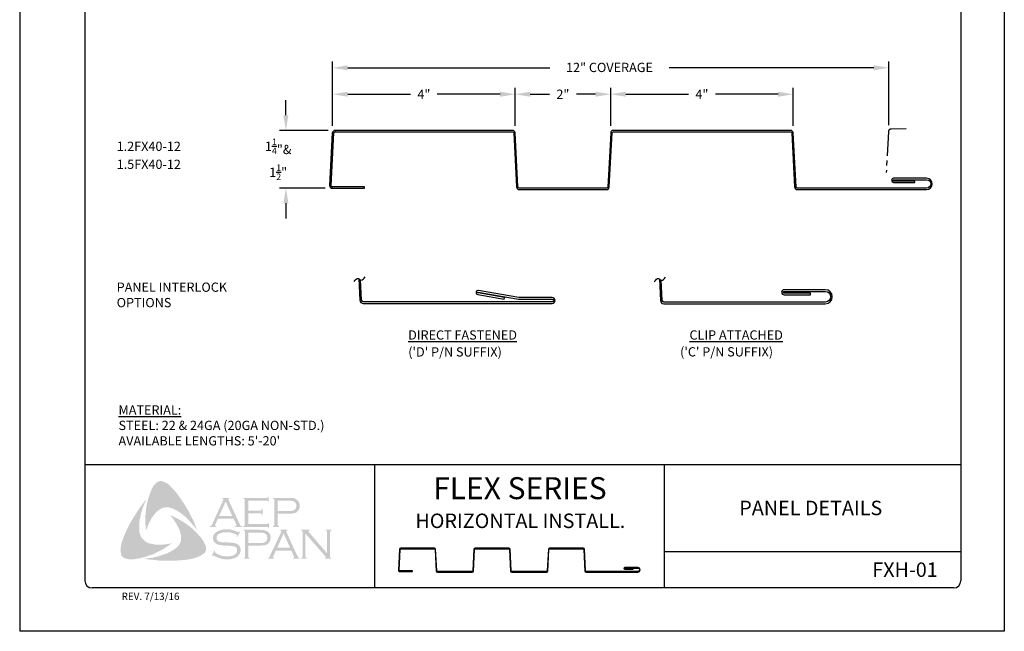
# Model space of a CAD drawing. Units: inches. Extents: x 1.7 to 27.2, y 0.8 to 33.8.
# Drawn here: x 1.7 to 27.2, y 0.8 to 16.6 of the extents above; entities that cross this region are included whole.
import ezdxf

# ---------------------------------------------------------------- set-up
doc = ezdxf.new("R2010")
doc.units = ezdxf.units.IN
doc.header["$MEASUREMENT"] = 0
doc.linetypes.add('PHANTOM2', pattern=[1.25, 0.625, -0.125, 0.125, -0.125, 0.125, -0.125])
for name, color, linetype in [('0- BORDER-TITLEBLOCK', 8, 'Continuous'), ('1- PANEL-CLIP', 2, 'Continuous'), ('5- DIMENSIONS-TEXT', 4, 'Continuous')]:
    doc.layers.add(name, color=color, linetype=linetype)
doc.styles.add('ROMAND', font='romand.shx')
doc.styles.add('ROMANS', font='romans.shx', dxfattribs={"height": 0.5})
doc.dimstyles.new('Install Guide', dxfattribs={"dimtxt": 0.24, "dimasz": 0.39, "dimexe": 0.162, "dimexo": 0.1875, "dimgap": 0.1875, "dimtad": 0, "dimtih": 1, "dimtoh": 1, "dimdec": 4, "dimzin": 3, "dimdsep": 46, "dimlunit": 4, "dimtxsty": 'Standard', "dimcen": 0.375, "dimclrd": 5, "dimclre": 5, "dimclrt": 256, "dimadec": 0, "dimazin": 0, "dimtfac": 0.75, "dimtdec": 4, "dimtofl": 0, "dimtmove": 2, "dimatfit": 3, "dimfxl": 0, "dimtolj": 1, "dimtzin": 3, "dimarcsym": 0})

# ---------------------------------------------------------------- blocks, each defined once
blk = doc.blocks.new('*D76')
at = {"layer": '5- DIMENSIONS-TEXT', "color": 5, "linetype": 'ByBlock', "lineweight": -2}
for p, q in [((9.792, 13.885), (9.792, 15.547)), ((10.182, 15.385), (15.415, 15.385)), ((23.806, 15.385), (18.51, 15.385)), ((24.196, 13.894), (24.196, 15.547))]:
    blk.add_line(p, q, dxfattribs=at)
at = {"layer": '5- DIMENSIONS-TEXT', "color": 5}
for points in [[(10.182, 15.45), (10.182, 15.32), (9.792, 15.385)], [(23.806, 15.45), (23.806, 15.32), (24.196, 15.385)]]:
    blk.add_solid(points, dxfattribs=at)
at = {"layer": 'DEFPOINTS', "color": 0}
for p in [(24.196, 15.385), (9.792, 13.697), (24.196, 13.707)]:
    blk.add_point(p, dxfattribs=at)
at = {"layer": '5- DIMENSIONS-TEXT', "insert": (16.962, 15.395), "char_height": 0.24, "attachment_point": 5}
blk.add_mtext('\\A1;12" COVERAGE', dxfattribs=at)
blk = doc.blocks.new('*D77')
at = {"layer": '5- DIMENSIONS-TEXT', "color": 5, "linetype": 'ByBlock', "lineweight": -2}
for p, q in [((9.792, 13.885), (9.792, 14.862)), ((14.519, 13.885), (14.519, 14.862)), ((10.182, 14.7), (11.808, 14.7)), ((14.129, 14.7), (12.503, 14.7))]:
    blk.add_line(p, q, dxfattribs=at)
at = {"layer": '5- DIMENSIONS-TEXT', "color": 5}
for points in [[(10.182, 14.765), (10.182, 14.635), (9.792, 14.7)], [(14.129, 14.765), (14.129, 14.635), (14.519, 14.7)]]:
    blk.add_solid(points, dxfattribs=at)
at = {"layer": 'DEFPOINTS', "color": 0}
for p in [(14.519, 14.7), (9.792, 13.697), (14.519, 13.697)]:
    blk.add_point(p, dxfattribs=at)
at = {"layer": '5- DIMENSIONS-TEXT', "insert": (12.156, 14.7), "char_height": 0.24, "attachment_point": 5}
blk.add_mtext('\\A1;4"', dxfattribs=at)
blk = doc.blocks.new('*D78')
at = {"layer": '5- DIMENSIONS-TEXT', "color": 5, "linetype": 'ByBlock', "lineweight": -2}
for p, q in [((14.519, 13.885), (14.519, 14.862)), ((16.993, 13.885), (16.993, 14.862)), ((14.909, 14.7), (15.409, 14.7)), ((16.603, 14.7), (16.104, 14.7))]:
    blk.add_line(p, q, dxfattribs=at)
at = {"layer": '5- DIMENSIONS-TEXT', "color": 5}
for points in [[(14.909, 14.765), (14.909, 14.635), (14.519, 14.7)], [(16.603, 14.765), (16.603, 14.635), (16.993, 14.7)]]:
    blk.add_solid(points, dxfattribs=at)
at = {"layer": 'DEFPOINTS', "color": 0}
for p in [(16.993, 14.7), (14.519, 13.697), (16.993, 13.697)]:
    blk.add_point(p, dxfattribs=at)
at = {"layer": '5- DIMENSIONS-TEXT', "insert": (15.756, 14.7), "char_height": 0.24, "attachment_point": 5}
blk.add_mtext('\\A1;2"', dxfattribs=at)
blk = doc.blocks.new('*D79')
at = {"layer": '5- DIMENSIONS-TEXT', "color": 5, "linetype": 'ByBlock', "lineweight": -2}
for p, q in [((16.993, 13.885), (16.993, 14.862)), ((21.719, 13.885), (21.719, 14.862)), ((17.383, 14.7), (19.009, 14.7)), ((21.329, 14.7), (19.704, 14.7))]:
    blk.add_line(p, q, dxfattribs=at)
at = {"layer": '5- DIMENSIONS-TEXT', "color": 5}
for points in [[(17.383, 14.765), (17.383, 14.635), (16.993, 14.7)], [(21.329, 14.765), (21.329, 14.635), (21.719, 14.7)]]:
    blk.add_solid(points, dxfattribs=at)
at = {"layer": 'DEFPOINTS', "color": 0}
for p in [(21.719, 14.7), (16.993, 13.697), (21.719, 13.697)]:
    blk.add_point(p, dxfattribs=at)
at = {"layer": '5- DIMENSIONS-TEXT', "insert": (19.356, 14.7), "char_height": 0.24, "attachment_point": 5}
blk.add_mtext('\\A1;4"', dxfattribs=at)
blk = doc.blocks.new('*D67')
at = {"layer": '5- DIMENSIONS-TEXT', "color": 5, "linetype": 'ByBlock', "lineweight": -2}
for p, q in [((8.582, 14.154), (8.582, 14.544)), ((9.673, 13.764), (8.42, 13.764)), ((9.602, 12.263), (8.42, 12.263)), ((8.582, 11.873), (8.582, 11.483))]:
    blk.add_line(p, q, dxfattribs=at)
at = {"layer": '5- DIMENSIONS-TEXT', "color": 5}
for points in [[(8.517, 14.154), (8.647, 14.154), (8.582, 13.764)], [(8.517, 11.873), (8.647, 11.873), (8.582, 12.263)]]:
    blk.add_solid(points, dxfattribs=at)
at = {"layer": 'DEFPOINTS', "color": 0}
for p in [(9.861, 13.764), (8.582, 12.263), (9.789, 12.263)]:
    blk.add_point(p, dxfattribs=at)
at = {"layer": '5- DIMENSIONS-TEXT', "insert": (8.382, 13.014), "char_height": 0.24, "attachment_point": 5}
blk.add_mtext('\\A1;1{\\H0.7x;\\S1/4;\\H1.4286x;"}&\\P1{\\H0.7x;\\S1/2;\\H1.4286x;"}', dxfattribs=at)

msp = doc.modelspace()

# ---------------------------------------------------------------- hatches: boundary and pattern name
at = {"layer": '0- BORDER-TITLEBLOCK'}
for points in [[(5.74121, 4.37535), (5.8262, 4.26001), (5.90511, 4.14467), (5.97796, 4.02934), (6.05687, 3.90186), (6.11758, 3.77438), (6.18435, 3.65297), (6.23898, 3.51942), (6.28755, 3.39194), (6.22077, 3.483), (6.14186, 3.56798), (6.06901, 3.65297), (5.9901, 3.73796), (5.90511, 3.80473), (5.81405, 3.8715), (5.76549, 3.90186), (5.71693, 3.92614), (5.66229, 3.95649), (5.60766, 3.9747), (5.55303, 3.98684), (5.51053, 3.99291), (5.4559, 3.98684), (5.40734, 3.98077), (5.35877, 3.96256), (5.31628, 3.93828), (5.27379, 3.90793), (5.23736, 3.87758), (5.1888, 3.82294), (5.14631, 3.76831), (5.10382, 3.71367), (5.07346, 3.65297), (5.03704, 3.5862), (5.01276, 3.52549), (4.95813, 3.39194), (4.94598, 3.52549), (4.93991, 3.67118), (4.94598, 3.80473), (4.95813, 3.94435), (4.98241, 4.07183), (5.01276, 4.20538), (5.05525, 4.33286), (5.10382, 4.45426), (5.14024, 4.52711), (5.16452, 4.56353), (5.19487, 4.59388), (5.21915, 4.62424), (5.25558, 4.64852), (5.292, 4.66673), (5.33449, 4.6728), (5.36484, 4.6728), (5.3952, 4.66066), (5.43162, 4.65459), (5.4559, 4.63638), (5.5166, 4.60603), (5.56517, 4.56353), (5.61373, 4.51497), (5.66229, 4.46641), (5.74121, 4.37535)], [(4.78815, 3.35552), (4.80029, 3.30089), (4.81851, 3.25232), (4.84279, 3.20983), (4.87921, 3.16734), (4.91563, 3.13091), (4.95813, 3.09449), (5.00669, 3.07021), (5.05525, 3.052), (5.12203, 3.03986), (5.19487, 3.02772), (5.26772, 3.02165), (5.34056, 3.02165), (5.41341, 3.02772), (5.48625, 3.03379), (5.62587, 3.05807), (5.51053, 2.97915), (5.38913, 2.90024), (5.26165, 2.83346), (5.14024, 2.77276), (5.00669, 2.73027), (4.93991, 2.70598), (4.86707, 2.68777), (4.80029, 2.66956), (4.72745, 2.65742), (4.6546, 2.64528), (4.58783, 2.64528), (4.50891, 2.64528), (4.47856, 2.65135), (4.44214, 2.66349), (4.40572, 2.66956), (4.38144, 2.68777), (4.35108, 2.71206), (4.3268, 2.73634), (4.31466, 2.76669), (4.30859, 2.79704), (4.30252, 2.85775), (4.30252, 2.91845), (4.30859, 2.98522), (4.32073, 3.04593), (4.33894, 3.10663), (4.38144, 3.22197), (4.43607, 3.35552), (4.49677, 3.483), (4.56355, 3.61048), (4.63639, 3.73189), (4.71531, 3.85329), (4.79422, 3.9747), (4.87921, 4.09004), (4.97027, 4.20538), (4.88528, 4.00505), (4.84886, 3.90186), (4.82458, 3.79866), (4.80029, 3.69546), (4.78208, 3.58012), (4.78208, 3.52549), (4.78208, 3.47086), (4.78208, 3.41015), (4.78815, 3.35552)], [(7.60483, 3.83508), (7.60483, 3.55584), (8.08439, 3.55584), (8.1026, 3.55584), (8.11474, 3.56798), (8.12688, 3.57405), (8.12688, 3.5862), (8.14509, 3.5862), (8.14509, 3.44658), (8.12688, 3.44658), (8.12688, 3.46479), (8.11474, 3.47693), (8.1026, 3.483), (8.08439, 3.483), (7.47735, 3.483), (7.47735, 3.50121), (7.50163, 3.50728), (7.5077, 3.51942), (7.51377, 3.52549), (7.51377, 3.54977), (7.51377, 4.17503), (7.51377, 4.19324), (7.5077, 4.20538), (7.49556, 4.21752), (7.47735, 4.21752), (7.47735, 4.23573), (8.07832, 4.23573), (8.09653, 4.23573), (8.10867, 4.2418), (8.11474, 4.25394), (8.12688, 4.27215), (8.13902, 4.27215), (8.13902, 4.13253), (8.12688, 4.13253), (8.11474, 4.15074), (8.10867, 4.15681), (8.09653, 4.16288), (8.07832, 4.16288), (7.60483, 4.16288), (7.60483, 3.90793), (7.91442, 3.90793), (7.93263, 3.90793), (7.94477, 3.914), (7.95691, 3.92614), (7.95691, 3.94435), (7.98119, 3.94435), (7.98119, 3.79866), (7.95691, 3.79866), (7.95691, 3.81687), (7.94477, 3.82901), (7.93263, 3.83508), (7.91442, 3.83508), (7.60483, 3.83508)], [(6.46359, 3.08235), (6.49394, 3.01558), (6.50608, 2.98522), (6.51215, 2.94273), (6.51822, 2.90631), (6.51215, 2.87596), (6.49394, 2.83953), (6.47573, 2.80918), (6.42717, 2.77276), (6.37253, 2.73634), (6.3179, 2.71206), (6.25719, 2.68777), (6.19649, 2.66956), (6.13579, 2.65742), (6.01438, 2.63314), (5.87476, 2.621), (5.74121, 2.60886), (5.59552, 2.60886), (5.4559, 2.60886), (5.31628, 2.60886), (5.17666, 2.62707), (5.03704, 2.63921), (4.90349, 2.65742), (5.01276, 2.66956), (5.13417, 2.68777), (5.24344, 2.71206), (5.35877, 2.74848), (5.46804, 2.7849), (5.5166, 2.80311), (5.57124, 2.83346), (5.6198, 2.85775), (5.66836, 2.8881), (5.71693, 2.91845), (5.76549, 2.96094), (5.79584, 2.99736), (5.8262, 3.03379), (5.84441, 3.07628), (5.86262, 3.12484), (5.86869, 3.17341), (5.86869, 3.22197), (5.86869, 3.2766), (5.85048, 3.3191), (5.83227, 3.38587), (5.80798, 3.45265), (5.77156, 3.51335), (5.74121, 3.57405), (5.69872, 3.63476), (5.66229, 3.69546), (5.57731, 3.79866), (5.69872, 3.73796), (5.8262, 3.67118), (5.95367, 3.59227), (6.07508, 3.50728), (6.12972, 3.46479), (6.18435, 3.41622), (6.23898, 3.36159), (6.28755, 3.31303), (6.33611, 3.25232), (6.38467, 3.20376), (6.42717, 3.14305), (6.46359, 3.08235)], [(7.39843, 3.36159), (7.31952, 3.22197), (7.30738, 3.22804), (7.31345, 3.25839), (7.31345, 3.27053), (7.30738, 3.2766), (7.27095, 3.29482), (7.21632, 3.3191), (7.16169, 3.33731), (7.10098, 3.34338), (7.04028, 3.34338), (6.99172, 3.34338), (6.94315, 3.33731), (6.90066, 3.32517), (6.85817, 3.30696), (6.82781, 3.28874), (6.80353, 3.25839), (6.79139, 3.23411), (6.78532, 3.19769), (6.78532, 3.17341), (6.79746, 3.14913), (6.81567, 3.12484), (6.83995, 3.10663), (6.87031, 3.09449), (6.9128, 3.08842), (7.04028, 3.08235), (7.14955, 3.07628), (7.22846, 3.07021), (7.27095, 3.05807), (7.31345, 3.04593), (7.33773, 3.02772), (7.35594, 3.01558), (7.37415, 2.99736), (7.38629, 2.97915), (7.39236, 2.95487), (7.4045, 2.93666), (7.41057, 2.90631), (7.41057, 2.88203), (7.4045, 2.83346), (7.39236, 2.81525), (7.38629, 2.79097), (7.37415, 2.77276), (7.36201, 2.75455), (7.32559, 2.71206), (7.30131, 2.69991), (7.27095, 2.68777), (7.24667, 2.66956), (7.21025, 2.66349), (7.14348, 2.64528), (7.06456, 2.64528), (6.97957, 2.64528), (6.93708, 2.65135), (6.89459, 2.66349), (6.82174, 2.68777), (6.72462, 2.73027), (6.69426, 2.74848), (6.68212, 2.74241), (6.66998, 2.73027), (6.65784, 2.73634), (6.73676, 2.87596), (6.7489, 2.86382), (6.74283, 2.83346), (6.7489, 2.82739), (6.76104, 2.81525), (6.8096, 2.77883), (6.87031, 2.75455), (6.93708, 2.73027), (6.99779, 2.7242), (7.05849, 2.71813), (7.12526, 2.7242), (7.18597, 2.73027), (7.23453, 2.75455), (7.27095, 2.77883), (7.29524, 2.80311), (7.31345, 2.82739), (7.31952, 2.85167), (7.31952, 2.87596), (7.31345, 2.91238), (7.31345, 2.92452), (7.30131, 2.94273), (7.27702, 2.96094), (7.2406, 2.97915), (7.21025, 2.98522), (7.18597, 2.99129), (7.02207, 2.99736), (6.93708, 3.00344), (6.87031, 3.01558), (6.82781, 3.02165), (6.77925, 3.04593), (6.76104, 3.05807), (6.7489, 3.07021), (6.73069, 3.08842), (6.71855, 3.10663), (6.70641, 3.13091), (6.70034, 3.14913), (6.69426, 3.17341), (6.69426, 3.19162), (6.70034, 3.23411), (6.70641, 3.27053), (6.72462, 3.30089), (6.75497, 3.33124), (6.77925, 3.35552), (6.8096, 3.36766), (6.83995, 3.38587), (6.87638, 3.39801), (6.9128, 3.41015), (6.95529, 3.41622), (6.99779, 3.42229), (7.04635, 3.42229), (7.11919, 3.42229), (7.18597, 3.40408), (7.25274, 3.38587), (7.33166, 3.35552), (7.35594, 3.34945), (7.36808, 3.35552), (7.38022, 3.36766), (7.39843, 3.36159)], [(9.08601, 3.31303), (9.08601, 2.7242), (9.09208, 2.69991), (9.09815, 2.68777), (9.11029, 2.6817), (9.1285, 2.66956), (9.1285, 2.65742), (8.97674, 2.65742), (8.97674, 2.66956), (8.99495, 2.6817), (9.00709, 2.68777), (9.00709, 2.69991), (9.01316, 2.7242), (9.01316, 3.34338), (9.00709, 3.36159), (9.00709, 3.3798), (8.99495, 3.38587), (8.97674, 3.39194), (8.97674, 3.41015), (9.19528, 3.41015), (9.19528, 3.39194), (9.171, 3.3798), (9.171, 3.37373), (9.171, 3.36766), (9.171, 3.34945), (9.19528, 3.32517), (9.65056, 2.79704), (9.65056, 3.34338), (9.64449, 3.36159), (9.63842, 3.3798), (9.63235, 3.38587), (9.61414, 3.39194), (9.61414, 3.41015), (9.75983, 3.41015), (9.75983, 3.39194), (9.74161, 3.38587), (9.73554, 3.3798), (9.72947, 3.36159), (9.7234, 3.34338), (9.7234, 2.7242), (9.72947, 2.69991), (9.73554, 2.68777), (9.74161, 2.6817), (9.75983, 2.66956), (9.75983, 2.65742), (9.58985, 2.65742), (9.58985, 2.66956), (9.60807, 2.6817), (9.61414, 2.68777), (9.61414, 2.69384), (9.60807, 2.71206), (9.58985, 2.73634), (9.08601, 3.31303)]]:
    msp.add_hatch(color=7, dxfattribs=at).paths.add_polyline_path(points)
h = msp.add_hatch(color=7, dxfattribs=at)
edge = h.paths.add_edge_path(flags=16)
edge.add_spline(control_points=[(7.19204, 3.76831), (7.19204, 3.76831), (7.02207, 4.1386), (7.02207, 4.1386), (7.02207, 4.1386), (6.8521, 3.76831), (6.8521, 3.76831), (6.8521, 3.76831), (7.19204, 3.76831), (7.19204, 3.76831), (7.19204, 3.76831), (7.19204, 3.76831), (7.19204, 3.76831), (7.19204, 3.76831), (7.19204, 3.76831), (7.19204, 3.76831)], knot_values=[0, 0, 0, 0, 1, 1, 1, 2, 2, 2, 3, 3, 3, 4, 4, 4, 5, 5, 5, 5], degree=3, periodic=0)
edge = h.paths.add_edge_path()
edge.add_spline(control_points=[(7.22846, 3.69546), (7.22846, 3.69546), (6.82174, 3.69546), (6.82174, 3.69546), (6.82174, 3.69546), (6.75497, 3.54977), (6.75497, 3.54977), (6.75497, 3.54977), (6.75497, 3.54977), (6.75497, 3.54977), (6.75497, 3.54977), (6.7489, 3.52549), (6.7489, 3.52549), (6.7489, 3.52549), (6.7489, 3.52549), (6.7489, 3.52549), (6.7489, 3.52549), (6.7489, 3.51942), (6.7489, 3.51942), (6.7489, 3.51942), (6.75497, 3.50728), (6.75497, 3.50728), (6.75497, 3.50728), (6.77925, 3.50121), (6.77925, 3.50121), (6.77925, 3.50121), (6.77925, 3.483), (6.77925, 3.483), (6.77925, 3.483), (6.61535, 3.483), (6.61535, 3.483), (6.61535, 3.483), (6.61535, 3.50121), (6.61535, 3.50121), (6.61535, 3.50121), (6.61535, 3.50121), (6.61535, 3.50121), (6.61535, 3.50121), (6.63356, 3.50728), (6.63356, 3.50728), (6.63356, 3.50728), (6.6457, 3.51942), (6.6457, 3.51942), (6.6457, 3.51942), (6.6457, 3.51942), (6.6457, 3.51942), (6.6457, 3.51942), (6.66391, 3.53763), (6.66391, 3.53763), (6.66391, 3.53763), (6.68212, 3.57405), (6.68212, 3.57405), (6.68212, 3.57405), (6.95529, 4.16896), (6.95529, 4.16896), (6.95529, 4.16896), (6.95529, 4.16896), (6.95529, 4.16896), (6.95529, 4.16896), (6.96136, 4.19324), (6.96136, 4.19324), (6.96136, 4.19324), (6.96136, 4.19324), (6.96136, 4.19324), (6.96136, 4.19324), (6.96136, 4.20538), (6.96136, 4.20538), (6.96136, 4.20538), (6.95529, 4.21145), (6.95529, 4.21145), (6.95529, 4.21145), (6.93708, 4.21752), (6.93708, 4.21752), (6.93708, 4.21752), (6.93708, 4.23573), (6.93708, 4.23573), (6.93708, 4.23573), (7.12526, 4.23573), (7.12526, 4.23573), (7.12526, 4.23573), (7.12526, 4.21752), (7.12526, 4.21752), (7.12526, 4.21752), (7.12526, 4.21752), (7.12526, 4.21752), (7.12526, 4.21752), (7.10098, 4.21145), (7.10098, 4.21145), (7.10098, 4.21145), (7.09491, 4.20538), (7.09491, 4.20538), (7.09491, 4.20538), (7.09491, 4.19324), (7.09491, 4.19324), (7.09491, 4.19324), (7.09491, 4.19324), (7.09491, 4.19324), (7.09491, 4.19324), (7.10098, 4.16896), (7.10098, 4.16896), (7.10098, 4.16896), (7.36808, 3.59227), (7.36808, 3.59227), (7.36808, 3.59227), (7.36808, 3.59227), (7.36808, 3.59227), (7.36808, 3.59227), (7.39236, 3.54977), (7.39236, 3.54977), (7.39236, 3.54977), (7.4045, 3.51942), (7.4045, 3.51942), (7.4045, 3.51942), (7.4045, 3.51942), (7.4045, 3.51942), (7.4045, 3.51942), (7.41664, 3.50728), (7.41664, 3.50728), (7.41664, 3.50728), (7.447, 3.50121), (7.447, 3.50121), (7.447, 3.50121), (7.447, 3.483), (7.447, 3.483), (7.447, 3.483), (7.27095, 3.483), (7.27095, 3.483), (7.27095, 3.483), (7.27095, 3.50121), (7.27095, 3.50121), (7.27095, 3.50121), (7.27095, 3.50121), (7.27095, 3.50121), (7.27095, 3.50121), (7.2831, 3.50728), (7.2831, 3.50728), (7.2831, 3.50728), (7.28917, 3.50728), (7.28917, 3.50728), (7.28917, 3.50728), (7.29524, 3.51942), (7.29524, 3.51942), (7.29524, 3.51942), (7.30131, 3.52549), (7.30131, 3.52549), (7.30131, 3.52549), (7.30131, 3.52549), (7.30131, 3.52549), (7.30131, 3.52549), (7.29524, 3.53763), (7.29524, 3.53763), (7.29524, 3.53763), (7.28917, 3.56191), (7.28917, 3.56191), (7.28917, 3.56191), (7.22846, 3.69546), (7.22846, 3.69546), (7.22846, 3.69546), (7.22846, 3.69546), (7.22846, 3.69546), (7.22846, 3.69546), (7.22846, 3.69546), (7.22846, 3.69546)], knot_values=[0, 0, 0, 0, 1, 1, 1, 2, 2, 2, 3, 3, 3, 4, 4, 4, 5, 5, 5, 6, 6, 6, 7, 7, 7, 8, 8, 8, 9, 9, 9, 10, 10, 10, 11, 11, 11, 12, 12, 12, 13, 13, 13, 14, 14, 14, 15, 15, 15, 16, 16, 16, 17, 17, 17, 18, 18, 18, 19, 19, 19, 20, 20, 20, 21, 21, 21, 22, 22, 22, 23, 23, 23, 24, 24, 24, 25, 25, 25, 26, 26, 26, 27, 27, 27, 28, 28, 28, 29, 29, 29, 30, 30, 30, 31, 31, 31, 32, 32, 32, 33, 33, 33, 34, 34, 34, 35, 35, 35, 36, 36, 36, 37, 37, 37, 38, 38, 38, 39, 39, 39, 40, 40, 40, 41, 41, 41, 42, 42, 42, 43, 43, 43, 44, 44, 44, 45, 45, 45, 46, 46, 46, 47, 47, 47, 48, 48, 48, 49, 49, 49, 50, 50, 50, 51, 51, 51, 52, 52, 52, 53, 53, 53, 54, 54, 54, 54], degree=3, periodic=0)
h = msp.add_hatch(color=7, dxfattribs=at)
edge = h.paths.add_edge_path(flags=16)
edge.add_spline(control_points=[(8.3697, 3.89579), (8.3697, 3.89579), (8.64894, 3.89579), (8.64894, 3.89579), (8.64894, 3.89579), (8.64894, 3.89579), (8.64894, 3.89579), (8.64894, 3.89579), (8.70357, 3.89579), (8.70357, 3.89579), (8.70357, 3.89579), (8.74607, 3.90186), (8.74607, 3.90186), (8.74607, 3.90186), (8.74607, 3.90186), (8.74607, 3.90186), (8.74607, 3.90186), (8.77642, 3.90793), (8.77642, 3.90793), (8.77642, 3.90793), (8.79463, 3.92007), (8.79463, 3.92007), (8.79463, 3.92007), (8.79463, 3.92007), (8.79463, 3.92007), (8.79463, 3.92007), (8.81891, 3.93828), (8.81891, 3.93828), (8.81891, 3.93828), (8.83712, 3.96256), (8.83712, 3.96256), (8.83712, 3.96256), (8.84926, 3.99291), (8.84926, 3.99291), (8.84926, 3.99291), (8.85533, 4.02934), (8.85533, 4.02934), (8.85533, 4.02934), (8.85533, 4.02934), (8.85533, 4.02934), (8.85533, 4.02934), (8.84926, 4.06576), (8.84926, 4.06576), (8.84926, 4.06576), (8.83712, 4.09611), (8.83712, 4.09611), (8.83712, 4.09611), (8.81891, 4.12039), (8.81891, 4.12039), (8.81891, 4.12039), (8.79463, 4.1386), (8.79463, 4.1386), (8.79463, 4.1386), (8.79463, 4.1386), (8.79463, 4.1386), (8.79463, 4.1386), (8.77642, 4.15074), (8.77642, 4.15074), (8.77642, 4.15074), (8.74607, 4.15681), (8.74607, 4.15681), (8.74607, 4.15681), (8.74607, 4.15681), (8.74607, 4.15681), (8.74607, 4.15681), (8.70357, 4.16288), (8.70357, 4.16288), (8.70357, 4.16288), (8.64894, 4.16288), (8.64894, 4.16288), (8.64894, 4.16288), (8.3697, 4.16288), (8.3697, 4.16288), (8.3697, 4.16288), (8.3697, 3.89579), (8.3697, 3.89579), (8.3697, 3.89579), (8.3697, 3.89579), (8.3697, 3.89579), (8.3697, 3.89579), (8.3697, 3.89579), (8.3697, 3.89579)], knot_values=[0, 0, 0, 0, 1, 1, 1, 2, 2, 2, 3, 3, 3, 4, 4, 4, 5, 5, 5, 6, 6, 6, 7, 7, 7, 8, 8, 8, 9, 9, 9, 10, 10, 10, 11, 11, 11, 12, 12, 12, 13, 13, 13, 14, 14, 14, 15, 15, 15, 16, 16, 16, 17, 17, 17, 18, 18, 18, 19, 19, 19, 20, 20, 20, 21, 21, 21, 22, 22, 22, 23, 23, 23, 24, 24, 24, 25, 25, 25, 26, 26, 26, 27, 27, 27, 27], degree=3, periodic=0)
edge = h.paths.add_edge_path()
edge.add_spline(control_points=[(8.3697, 3.82294), (8.3697, 3.82294), (8.3697, 3.5437), (8.3697, 3.5437), (8.3697, 3.5437), (8.3697, 3.5437), (8.3697, 3.5437), (8.3697, 3.5437), (8.3697, 3.52549), (8.3697, 3.52549), (8.3697, 3.52549), (8.37577, 3.51942), (8.37577, 3.51942), (8.37577, 3.51942), (8.37577, 3.51942), (8.37577, 3.51942), (8.37577, 3.51942), (8.38791, 3.50728), (8.38791, 3.50728), (8.38791, 3.50728), (8.40005, 3.50121), (8.40005, 3.50121), (8.40005, 3.50121), (8.40005, 3.483), (8.40005, 3.483), (8.40005, 3.483), (8.24829, 3.483), (8.24829, 3.483), (8.24829, 3.483), (8.24829, 3.50121), (8.24829, 3.50121), (8.24829, 3.50121), (8.24829, 3.50121), (8.24829, 3.50121), (8.24829, 3.50121), (8.26043, 3.50728), (8.26043, 3.50728), (8.26043, 3.50728), (8.27257, 3.51942), (8.27257, 3.51942), (8.27257, 3.51942), (8.27257, 3.51942), (8.27257, 3.51942), (8.27257, 3.51942), (8.27864, 3.52549), (8.27864, 3.52549), (8.27864, 3.52549), (8.27864, 3.5437), (8.27864, 3.5437), (8.27864, 3.5437), (8.27864, 4.1811), (8.27864, 4.1811), (8.27864, 4.1811), (8.27864, 4.1811), (8.27864, 4.1811), (8.27864, 4.1811), (8.27864, 4.19324), (8.27864, 4.19324), (8.27864, 4.19324), (8.27257, 4.20538), (8.27257, 4.20538), (8.27257, 4.20538), (8.27257, 4.20538), (8.27257, 4.20538), (8.27257, 4.20538), (8.26043, 4.21752), (8.26043, 4.21752), (8.26043, 4.21752), (8.24829, 4.21752), (8.24829, 4.21752), (8.24829, 4.21752), (8.24829, 4.23573), (8.24829, 4.23573), (8.24829, 4.23573), (8.64287, 4.23573), (8.64287, 4.23573), (8.64287, 4.23573), (8.64287, 4.23573), (8.64287, 4.23573), (8.64287, 4.23573), (8.71571, 4.23573), (8.71571, 4.23573), (8.71571, 4.23573), (8.77642, 4.22966), (8.77642, 4.22966), (8.77642, 4.22966), (8.77642, 4.22966), (8.77642, 4.22966), (8.77642, 4.22966), (8.81891, 4.21752), (8.81891, 4.21752), (8.81891, 4.21752), (8.85533, 4.19324), (8.85533, 4.19324), (8.85533, 4.19324), (8.85533, 4.19324), (8.85533, 4.19324), (8.85533, 4.19324), (8.87354, 4.1811), (8.87354, 4.1811), (8.87354, 4.1811), (8.88569, 4.16896), (8.88569, 4.16896), (8.88569, 4.16896), (8.91604, 4.13253), (8.91604, 4.13253), (8.91604, 4.13253), (8.91604, 4.13253), (8.91604, 4.13253), (8.91604, 4.13253), (8.92211, 4.10825), (8.92211, 4.10825), (8.92211, 4.10825), (8.93425, 4.08397), (8.93425, 4.08397), (8.93425, 4.08397), (8.94032, 4.05969), (8.94032, 4.05969), (8.94032, 4.05969), (8.94032, 4.02934), (8.94032, 4.02934), (8.94032, 4.02934), (8.94032, 4.02934), (8.94032, 4.02934), (8.94032, 4.02934), (8.94032, 3.99291), (8.94032, 3.99291), (8.94032, 3.99291), (8.92818, 3.96256), (8.92818, 3.96256), (8.92818, 3.96256), (8.91604, 3.92614), (8.91604, 3.92614), (8.91604, 3.92614), (8.89783, 3.90186), (8.89783, 3.90186), (8.89783, 3.90186), (8.89783, 3.90186), (8.89783, 3.90186), (8.89783, 3.90186), (8.87354, 3.88365), (8.87354, 3.88365), (8.87354, 3.88365), (8.85533, 3.85936), (8.85533, 3.85936), (8.85533, 3.85936), (8.83105, 3.84722), (8.83105, 3.84722), (8.83105, 3.84722), (8.8007, 3.84115), (8.8007, 3.84115), (8.8007, 3.84115), (8.8007, 3.84115), (8.8007, 3.84115), (8.8007, 3.84115), (8.77035, 3.83508), (8.77035, 3.83508), (8.77035, 3.83508), (8.73393, 3.82901), (8.73393, 3.82901), (8.73393, 3.82901), (8.64287, 3.82294), (8.64287, 3.82294), (8.64287, 3.82294), (8.3697, 3.82294), (8.3697, 3.82294), (8.3697, 3.82294), (8.3697, 3.82294), (8.3697, 3.82294), (8.3697, 3.82294), (8.3697, 3.82294), (8.3697, 3.82294)], knot_values=[0, 0, 0, 0, 1, 1, 1, 2, 2, 2, 3, 3, 3, 4, 4, 4, 5, 5, 5, 6, 6, 6, 7, 7, 7, 8, 8, 8, 9, 9, 9, 10, 10, 10, 11, 11, 11, 12, 12, 12, 13, 13, 13, 14, 14, 14, 15, 15, 15, 16, 16, 16, 17, 17, 17, 18, 18, 18, 19, 19, 19, 20, 20, 20, 21, 21, 21, 22, 22, 22, 23, 23, 23, 24, 24, 24, 25, 25, 25, 26, 26, 26, 27, 27, 27, 28, 28, 28, 29, 29, 29, 30, 30, 30, 31, 31, 31, 32, 32, 32, 33, 33, 33, 34, 34, 34, 35, 35, 35, 36, 36, 36, 37, 37, 37, 38, 38, 38, 39, 39, 39, 40, 40, 40, 41, 41, 41, 42, 42, 42, 43, 43, 43, 44, 44, 44, 45, 45, 45, 46, 46, 46, 47, 47, 47, 48, 48, 48, 49, 49, 49, 50, 50, 50, 51, 51, 51, 52, 52, 52, 53, 53, 53, 54, 54, 54, 55, 55, 55, 56, 56, 56, 57, 57, 57, 57], degree=3, periodic=0)
h = msp.add_hatch(color=7, dxfattribs=at)
edge = h.paths.add_edge_path(flags=16)
edge.add_spline(control_points=[(7.6109, 3.06414), (7.6109, 3.06414), (7.89621, 3.06414), (7.89621, 3.06414), (7.89621, 3.06414), (7.89621, 3.06414), (7.89621, 3.06414), (7.89621, 3.06414), (7.95084, 3.06414), (7.95084, 3.06414), (7.95084, 3.06414), (7.98726, 3.07021), (7.98726, 3.07021), (7.98726, 3.07021), (7.98726, 3.07021), (7.98726, 3.07021), (7.98726, 3.07021), (8.01762, 3.08235), (8.01762, 3.08235), (8.01762, 3.08235), (8.0419, 3.08842), (8.0419, 3.08842), (8.0419, 3.08842), (8.0419, 3.08842), (8.0419, 3.08842), (8.0419, 3.08842), (8.06618, 3.10663), (8.06618, 3.10663), (8.06618, 3.10663), (8.08439, 3.13698), (8.08439, 3.13698), (8.08439, 3.13698), (8.09653, 3.16734), (8.09653, 3.16734), (8.09653, 3.16734), (8.1026, 3.20376), (8.1026, 3.20376), (8.1026, 3.20376), (8.1026, 3.20376), (8.1026, 3.20376), (8.1026, 3.20376), (8.09653, 3.23411), (8.09653, 3.23411), (8.09653, 3.23411), (8.08439, 3.27053), (8.08439, 3.27053), (8.08439, 3.27053), (8.06618, 3.29482), (8.06618, 3.29482), (8.06618, 3.29482), (8.0419, 3.31303), (8.0419, 3.31303), (8.0419, 3.31303), (8.0419, 3.31303), (8.0419, 3.31303), (8.0419, 3.31303), (8.01762, 3.32517), (8.01762, 3.32517), (8.01762, 3.32517), (7.98726, 3.33124), (7.98726, 3.33124), (7.98726, 3.33124), (7.98726, 3.33124), (7.98726, 3.33124), (7.98726, 3.33124), (7.95084, 3.33731), (7.95084, 3.33731), (7.95084, 3.33731), (7.89621, 3.33731), (7.89621, 3.33731), (7.89621, 3.33731), (7.6109, 3.33731), (7.6109, 3.33731), (7.6109, 3.33731), (7.6109, 3.06414), (7.6109, 3.06414), (7.6109, 3.06414), (7.6109, 3.06414), (7.6109, 3.06414), (7.6109, 3.06414), (7.6109, 3.06414), (7.6109, 3.06414)], knot_values=[0, 0, 0, 0, 1, 1, 1, 2, 2, 2, 3, 3, 3, 4, 4, 4, 5, 5, 5, 6, 6, 6, 7, 7, 7, 8, 8, 8, 9, 9, 9, 10, 10, 10, 11, 11, 11, 12, 12, 12, 13, 13, 13, 14, 14, 14, 15, 15, 15, 16, 16, 16, 17, 17, 17, 18, 18, 18, 19, 19, 19, 20, 20, 20, 21, 21, 21, 22, 22, 22, 23, 23, 23, 24, 24, 24, 25, 25, 25, 26, 26, 26, 27, 27, 27, 27], degree=3, periodic=0)
edge = h.paths.add_edge_path()
edge.add_spline(control_points=[(7.6109, 2.99736), (7.6109, 2.99736), (7.6109, 2.71206), (7.6109, 2.71206), (7.6109, 2.71206), (7.6109, 2.71206), (7.6109, 2.71206), (7.6109, 2.71206), (7.61697, 2.69991), (7.61697, 2.69991), (7.61697, 2.69991), (7.62304, 2.68777), (7.62304, 2.68777), (7.62304, 2.68777), (7.62304, 2.68777), (7.62304, 2.68777), (7.62304, 2.68777), (7.62911, 2.6817), (7.62911, 2.6817), (7.62911, 2.6817), (7.64732, 2.66956), (7.64732, 2.66956), (7.64732, 2.66956), (7.64732, 2.65742), (7.64732, 2.65742), (7.64732, 2.65742), (7.48949, 2.65742), (7.48949, 2.65742), (7.48949, 2.65742), (7.48949, 2.66956), (7.48949, 2.66956), (7.48949, 2.66956), (7.48949, 2.66956), (7.48949, 2.66956), (7.48949, 2.66956), (7.5077, 2.6817), (7.5077, 2.6817), (7.5077, 2.6817), (7.51984, 2.68777), (7.51984, 2.68777), (7.51984, 2.68777), (7.51984, 2.68777), (7.51984, 2.68777), (7.51984, 2.68777), (7.51984, 2.69991), (7.51984, 2.69991), (7.51984, 2.69991), (7.52591, 2.71206), (7.52591, 2.71206), (7.52591, 2.71206), (7.52591, 3.35552), (7.52591, 3.35552), (7.52591, 3.35552), (7.52591, 3.35552), (7.52591, 3.35552), (7.52591, 3.35552), (7.51984, 3.36766), (7.51984, 3.36766), (7.51984, 3.36766), (7.51984, 3.3798), (7.51984, 3.3798), (7.51984, 3.3798), (7.51984, 3.3798), (7.51984, 3.3798), (7.51984, 3.3798), (7.5077, 3.38587), (7.5077, 3.38587), (7.5077, 3.38587), (7.48949, 3.39194), (7.48949, 3.39194), (7.48949, 3.39194), (7.48949, 3.41015), (7.48949, 3.41015), (7.48949, 3.41015), (7.88407, 3.41015), (7.88407, 3.41015), (7.88407, 3.41015), (7.88407, 3.41015), (7.88407, 3.41015), (7.88407, 3.41015), (7.95691, 3.40408), (7.95691, 3.40408), (7.95691, 3.40408), (8.01762, 3.39801), (8.01762, 3.39801), (8.01762, 3.39801), (8.01762, 3.39801), (8.01762, 3.39801), (8.01762, 3.39801), (8.06011, 3.38587), (8.06011, 3.38587), (8.06011, 3.38587), (8.1026, 3.36766), (8.1026, 3.36766), (8.1026, 3.36766), (8.1026, 3.36766), (8.1026, 3.36766), (8.1026, 3.36766), (8.11474, 3.35552), (8.11474, 3.35552), (8.11474, 3.35552), (8.13295, 3.33731), (8.13295, 3.33731), (8.13295, 3.33731), (8.16331, 3.30696), (8.16331, 3.30696), (8.16331, 3.30696), (8.16331, 3.30696), (8.16331, 3.30696), (8.16331, 3.30696), (8.16938, 3.28267), (8.16938, 3.28267), (8.16938, 3.28267), (8.18152, 3.25232), (8.18152, 3.25232), (8.18152, 3.25232), (8.18759, 3.23411), (8.18759, 3.23411), (8.18759, 3.23411), (8.18759, 3.20376), (8.18759, 3.20376), (8.18759, 3.20376), (8.18759, 3.20376), (8.18759, 3.20376), (8.18759, 3.20376), (8.18152, 3.16734), (8.18152, 3.16734), (8.18152, 3.16734), (8.17545, 3.13091), (8.17545, 3.13091), (8.17545, 3.13091), (8.15724, 3.10056), (8.15724, 3.10056), (8.15724, 3.10056), (8.13902, 3.07021), (8.13902, 3.07021), (8.13902, 3.07021), (8.13902, 3.07021), (8.13902, 3.07021), (8.13902, 3.07021), (8.12081, 3.052), (8.12081, 3.052), (8.12081, 3.052), (8.09653, 3.03379), (8.09653, 3.03379), (8.09653, 3.03379), (8.07225, 3.02165), (8.07225, 3.02165), (8.07225, 3.02165), (8.0419, 3.00951), (8.0419, 3.00951), (8.0419, 3.00951), (8.0419, 3.00951), (8.0419, 3.00951), (8.0419, 3.00951), (8.01762, 3.00344), (8.01762, 3.00344), (8.01762, 3.00344), (7.98119, 3.00344), (7.98119, 3.00344), (7.98119, 3.00344), (7.88407, 2.99736), (7.88407, 2.99736), (7.88407, 2.99736), (7.6109, 2.99736), (7.6109, 2.99736), (7.6109, 2.99736), (7.6109, 2.99736), (7.6109, 2.99736), (7.6109, 2.99736), (7.6109, 2.99736), (7.6109, 2.99736)], knot_values=[0, 0, 0, 0, 1, 1, 1, 2, 2, 2, 3, 3, 3, 4, 4, 4, 5, 5, 5, 6, 6, 6, 7, 7, 7, 8, 8, 8, 9, 9, 9, 10, 10, 10, 11, 11, 11, 12, 12, 12, 13, 13, 13, 14, 14, 14, 15, 15, 15, 16, 16, 16, 17, 17, 17, 18, 18, 18, 19, 19, 19, 20, 20, 20, 21, 21, 21, 22, 22, 22, 23, 23, 23, 24, 24, 24, 25, 25, 25, 26, 26, 26, 27, 27, 27, 28, 28, 28, 29, 29, 29, 30, 30, 30, 31, 31, 31, 32, 32, 32, 33, 33, 33, 34, 34, 34, 35, 35, 35, 36, 36, 36, 37, 37, 37, 38, 38, 38, 39, 39, 39, 40, 40, 40, 41, 41, 41, 42, 42, 42, 43, 43, 43, 44, 44, 44, 45, 45, 45, 46, 46, 46, 47, 47, 47, 48, 48, 48, 49, 49, 49, 50, 50, 50, 51, 51, 51, 52, 52, 52, 53, 53, 53, 54, 54, 54, 55, 55, 55, 56, 56, 56, 57, 57, 57, 57], degree=3, periodic=0)
h = msp.add_hatch(color=7, dxfattribs=at)
edge = h.paths.add_edge_path(flags=16)
edge.add_spline(control_points=[(8.69143, 2.94273), (8.69143, 2.94273), (8.52146, 3.31303), (8.52146, 3.31303), (8.52146, 3.31303), (8.35756, 2.94273), (8.35756, 2.94273), (8.35756, 2.94273), (8.69143, 2.94273), (8.69143, 2.94273), (8.69143, 2.94273), (8.69143, 2.94273), (8.69143, 2.94273), (8.69143, 2.94273), (8.69143, 2.94273), (8.69143, 2.94273)], knot_values=[0, 0, 0, 0, 1, 1, 1, 2, 2, 2, 3, 3, 3, 4, 4, 4, 5, 5, 5, 5], degree=3, periodic=0)
edge = h.paths.add_edge_path()
edge.add_spline(control_points=[(8.72178, 2.86989), (8.72178, 2.86989), (8.32114, 2.86989), (8.32114, 2.86989), (8.32114, 2.86989), (8.25436, 2.7242), (8.25436, 2.7242), (8.25436, 2.7242), (8.25436, 2.7242), (8.25436, 2.7242), (8.25436, 2.7242), (8.24829, 2.69384), (8.24829, 2.69384), (8.24829, 2.69384), (8.24829, 2.69384), (8.24829, 2.69384), (8.24829, 2.69384), (8.24829, 2.68777), (8.24829, 2.68777), (8.24829, 2.68777), (8.25436, 2.6817), (8.25436, 2.6817), (8.25436, 2.6817), (8.27864, 2.66956), (8.27864, 2.66956), (8.27864, 2.66956), (8.27864, 2.65742), (8.27864, 2.65742), (8.27864, 2.65742), (8.10867, 2.65742), (8.10867, 2.65742), (8.10867, 2.65742), (8.10867, 2.66956), (8.10867, 2.66956), (8.10867, 2.66956), (8.10867, 2.66956), (8.10867, 2.66956), (8.10867, 2.66956), (8.12688, 2.6817), (8.12688, 2.6817), (8.12688, 2.6817), (8.14509, 2.68777), (8.14509, 2.68777), (8.14509, 2.68777), (8.14509, 2.68777), (8.14509, 2.68777), (8.14509, 2.68777), (8.15724, 2.71206), (8.15724, 2.71206), (8.15724, 2.71206), (8.17545, 2.74848), (8.17545, 2.74848), (8.17545, 2.74848), (8.45469, 3.33731), (8.45469, 3.33731), (8.45469, 3.33731), (8.45469, 3.33731), (8.45469, 3.33731), (8.45469, 3.33731), (8.46076, 3.36766), (8.46076, 3.36766), (8.46076, 3.36766), (8.46076, 3.36766), (8.46076, 3.36766), (8.46076, 3.36766), (8.46076, 3.3798), (8.46076, 3.3798), (8.46076, 3.3798), (8.45469, 3.3798), (8.45469, 3.3798), (8.45469, 3.3798), (8.43647, 3.39194), (8.43647, 3.39194), (8.43647, 3.39194), (8.43647, 3.41015), (8.43647, 3.41015), (8.43647, 3.41015), (8.61859, 3.41015), (8.61859, 3.41015), (8.61859, 3.41015), (8.61859, 3.39194), (8.61859, 3.39194), (8.61859, 3.39194), (8.61859, 3.39194), (8.61859, 3.39194), (8.61859, 3.39194), (8.60038, 3.3798), (8.60038, 3.3798), (8.60038, 3.3798), (8.59431, 3.3798), (8.59431, 3.3798), (8.59431, 3.3798), (8.58824, 3.36766), (8.58824, 3.36766), (8.58824, 3.36766), (8.58824, 3.36766), (8.58824, 3.36766), (8.58824, 3.36766), (8.60038, 3.33731), (8.60038, 3.33731), (8.60038, 3.33731), (8.8614, 2.76669), (8.8614, 2.76669), (8.8614, 2.76669), (8.8614, 2.76669), (8.8614, 2.76669), (8.8614, 2.76669), (8.89176, 2.71813), (8.89176, 2.71813), (8.89176, 2.71813), (8.9039, 2.68777), (8.9039, 2.68777), (8.9039, 2.68777), (8.9039, 2.68777), (8.9039, 2.68777), (8.9039, 2.68777), (8.92211, 2.6817), (8.92211, 2.6817), (8.92211, 2.6817), (8.94032, 2.66956), (8.94032, 2.66956), (8.94032, 2.66956), (8.94032, 2.65742), (8.94032, 2.65742), (8.94032, 2.65742), (8.76428, 2.65742), (8.76428, 2.65742), (8.76428, 2.65742), (8.76428, 2.66956), (8.76428, 2.66956), (8.76428, 2.66956), (8.76428, 2.66956), (8.76428, 2.66956), (8.76428, 2.66956), (8.77642, 2.67563), (8.77642, 2.67563), (8.77642, 2.67563), (8.78856, 2.6817), (8.78856, 2.6817), (8.78856, 2.6817), (8.79463, 2.68777), (8.79463, 2.68777), (8.79463, 2.68777), (8.79463, 2.69991), (8.79463, 2.69991), (8.79463, 2.69991), (8.79463, 2.69991), (8.79463, 2.69991), (8.79463, 2.69991), (8.79463, 2.71206), (8.79463, 2.71206), (8.79463, 2.71206), (8.78249, 2.73027), (8.78249, 2.73027), (8.78249, 2.73027), (8.72178, 2.86989), (8.72178, 2.86989), (8.72178, 2.86989), (8.72178, 2.86989), (8.72178, 2.86989), (8.72178, 2.86989), (8.72178, 2.86989), (8.72178, 2.86989)], knot_values=[0, 0, 0, 0, 1, 1, 1, 2, 2, 2, 3, 3, 3, 4, 4, 4, 5, 5, 5, 6, 6, 6, 7, 7, 7, 8, 8, 8, 9, 9, 9, 10, 10, 10, 11, 11, 11, 12, 12, 12, 13, 13, 13, 14, 14, 14, 15, 15, 15, 16, 16, 16, 17, 17, 17, 18, 18, 18, 19, 19, 19, 20, 20, 20, 21, 21, 21, 22, 22, 22, 23, 23, 23, 24, 24, 24, 25, 25, 25, 26, 26, 26, 27, 27, 27, 28, 28, 28, 29, 29, 29, 30, 30, 30, 31, 31, 31, 32, 32, 32, 33, 33, 33, 34, 34, 34, 35, 35, 35, 36, 36, 36, 37, 37, 37, 38, 38, 38, 39, 39, 39, 40, 40, 40, 41, 41, 41, 42, 42, 42, 43, 43, 43, 44, 44, 44, 45, 45, 45, 46, 46, 46, 47, 47, 47, 48, 48, 48, 49, 49, 49, 50, 50, 50, 51, 51, 51, 52, 52, 52, 53, 53, 53, 54, 54, 54, 54], degree=3, periodic=0)

# ---------------------------------------------------------------- linework, layer by layer
for points in [[(10.35082, 9.84982), (10.45724, 9.92566), (10.5256, 9.88432), (10.63607, 9.96675)], [(18.12237, 9.84017), (18.23474, 9.92089), (18.3031, 9.87955), (18.41352, 9.96204)]]:
    msp.add_spline(points, degree=3)
for p, q in [((1.68747, 33.77706), (1.68747, 0.77706)), ((27.18747, 33.77706), (27.18747, 0.77706)), ((3.37497, 32.46456), (3.37497, 2.08956)), ((26.06247, 32.46456), (26.06247, 2.08956)), ((26.06247, 5.08956), (3.37497, 5.08956)), ((10.87497, 5.08956), (10.87497, 1.90206)), ((18.37497, 5.08956), (18.37497, 1.90206)), ((26.06247, 2.83956), (18.37497, 2.83956)), ((25.87497, 1.90206), (3.56247, 1.90206)), ((27.18747, 0.77706), (1.68747, 0.77706))]:
    msp.add_line(p, q, dxfattribs=at)
msp.add_lwpolyline([(17.69808, 2.31391, 1), (17.69808, 2.43082), (17.35644, 2.43082, 1), (17.35644, 2.38835), (17.57596, 2.38835), (17.57596, 2.40251), (17.35644, 2.40251, -1), (17.35644, 2.41667), (17.69808, 2.41667, -1), (17.69808, 2.32807), (16.35617, 2.32807, -0.39895955), (16.34204, 2.34148), (16.31261, 2.90303, 0.39895955), (16.28433, 2.92987), (15.40729, 2.92987, 0.39895955), (15.37901, 2.90303), (15.34958, 2.34148, -0.39895955), (15.33545, 2.32807), (14.42999, 2.32807, -0.39895955), (14.41586, 2.34148), (14.38643, 2.90303, 0.39895955), (14.35815, 2.92987), (13.48111, 2.92987, 0.39895955), (13.45284, 2.90303), (13.42341, 2.34148, -0.39895955), (13.40927, 2.32807), (12.50382, 2.32807, -0.39895955), (12.48968, 2.34148), (12.46025, 2.90303, 0.39895955), (12.43197, 2.92987), (11.5545, 2.92987, 0.39895955), (11.52622, 2.90303), (11.49763, 2.35743, 0.42963391), (11.5259, 2.32764), (11.85721, 2.32764), (11.85721, 2.34179), (11.5259, 2.34179, -0.42963391), (11.51177, 2.35669), (11.54036, 2.90229, -0.39895955), (11.5545, 2.91571), (12.43197, 2.91571, -0.39895955), (12.44611, 2.90229), (12.47554, 2.34074, 0.39895955), (12.50382, 2.31391), (13.40927, 2.31391, 0.39895955), (13.43754, 2.34074), (13.46697, 2.90229, -0.39895955), (13.48111, 2.91571), (14.35815, 2.91571, -0.39895955), (14.37229, 2.90229), (14.40172, 2.34074, 0.39895955), (14.42999, 2.31391), (15.33545, 2.31391, 0.39895955), (15.36372, 2.34074), (15.39315, 2.90229, -0.39895955), (15.40729, 2.91571), (16.28433, 2.91571, -0.39895955), (16.29847, 2.90229), (16.3279, 2.34074, 0.39895955), (16.35617, 2.31391)], format="xyb", close=True, dxfattribs=at)
for centre, start, end in [((3.56247, 2.08956), 180, 270), ((25.87497, 2.08956), 270, 0)]:
    msp.add_arc(centre, 0.1875, start, end, dxfattribs=at)
at = {"layer": '1- PANEL-CLIP', "linetype": 'PHANTOM2'}
msp.add_lwpolyline([(24.6435, 13.79901), (24.25781, 13.79889, 0.38752489), (24.18561, 13.73015), (24.13014, 12.67084)], format="xyb", dxfattribs=at)
at = {"layer": '1- PANEL-CLIP'}
msp.add_lwpolyline([(9.72075, 12.33757), (9.79201, 13.69727), (9.72075, 12.33757, 0.42963391), (9.79121, 12.26332, -0.42963391)], format="xyb", close=True, dxfattribs=at)
for points in [[(9.79121, 12.26332), (10.61686, 12.26332), (10.61686, 12.2986), (9.79121, 12.2986, -0.42963391), (9.75598, 12.33573), (9.82724, 13.69543, -0.39895955), (9.86247, 13.72886), (14.44875, 13.72886, -0.39895955), (14.48398, 13.69543), (14.55732, 12.29599, 0.39895955), (14.62779, 12.22912), (16.88427, 12.22912, 0.39895955), (16.95473, 12.29599), (17.02808, 13.69543, -0.39895955), (17.06331, 13.72886), (21.64899, 13.72886, -0.39895955), (21.68422, 13.69543), (21.75756, 12.29599, 0.39895955), (21.82803, 12.22912), (25.17339, 12.22912, 1), (25.17339, 12.52048), (24.32199, 12.52048, 1), (24.32199, 12.41464), (24.86907, 12.41464), (24.86907, 12.44992), (24.32199, 12.44992, -1), (24.32199, 12.4852), (25.17339, 12.4852, -1), (25.17339, 12.2644), (21.82803, 12.2644, -0.39895955), (21.79279, 12.29783), (21.71945, 13.69727, 0.39895955), (21.64899, 13.76414), (17.06331, 13.76414, 0.39895955), (16.99284, 13.69727), (16.9195, 12.29783, -0.39895955), (16.88427, 12.2644), (14.62779, 12.2644, -0.39895955), (14.59256, 12.29783), (14.51921, 13.69727, 0.39895955), (14.44875, 13.76414), (9.86247, 13.76414, 0.39895955), (9.79201, 13.69727, -0.39895955), (9.86247, 13.76414)], [(10.46964, 9.92013), (10.49902, 9.35951, 0.39895955), (10.5871, 9.27593), (15.47673, 9.27593, 1), (15.47673, 9.43028), (14.62412, 9.43028, -0.04366094), (14.61646, 9.43095), (13.57044, 9.61539, 1), (13.5513, 9.50682), (14.23562, 9.38615), (14.24327, 9.42958), (13.55896, 9.55025, -1), (13.56278, 9.57196), (14.60881, 9.38752, 0.04366094), (14.62412, 9.38618), (15.47673, 9.38618, -1), (15.47673, 9.32003), (10.5871, 9.32003, -0.39895955), (10.54306, 9.36182), (10.51545, 9.88878)], [(18.2536, 9.91117), (18.28288, 9.3526, 0.39895955), (18.37096, 9.26901), (22.55116, 9.26901, 1), (22.55116, 9.63321), (21.48691, 9.63321, 1), (21.48691, 9.50091), (22.17076, 9.50091), (22.17076, 9.54501), (21.48691, 9.54501, -1), (21.48691, 9.58911), (22.55116, 9.58911, -1), (22.55116, 9.31311), (18.37096, 9.31311, -0.39895955), (18.32692, 9.3549), (18.29935, 9.88091)]]:
    msp.add_lwpolyline(points, format="xyb", dxfattribs=at)

# ---------------------------------------------------------------- texts
at = {"layer": '0- BORDER-TITLEBLOCK', "attachment_point": 5, "style": 'ROMAND'}
for s, insert, char_height, width in [('\\pt6.27;{\\fArial|b0|i0|c0|p34;FLEX SERIES}', (14.64192, 4.48795), 0.57, 7.5044054), ('\\pt1.375;{\\fArial|b0|i0|c0|p34;PANEL DETAILS}', (22.17509, 3.97548), 0.375, 7.5044054), ('\\pt4.125;{\\fArial|b0|i0|c0|p34;HORIZONTAL INSTALL.}', (14.65297, 3.6421), 0.375, 7.5044054), ('\\pt4.125;{\\fArial|b0|i0|c0|p34;FXH-01}', (24.61626, 2.37484), 0.375, 1.8286525), ('\\pt2.0625;{\\fArial|b0|i0|c0|p34;REV. 7/13/16}', (5.07645, 1.68399), 0.1875, 2.4166721)]:
    msp.add_mtext(s, dxfattribs=dict(at, insert=insert, char_height=char_height, width=width))
at = {"layer": '5- DIMENSIONS-TEXT', "char_height": 0.24, "attachment_point": 1, "style": 'ROMANS'}
for s, insert, width in [('1.2FX40-12', (4.19875, 13.47042), 7.4449591), ('1.5FX40-12', (4.19918, 13.00386), 7.4449591), ('PANEL INTERLOCK\\POPTIONS', (4.19918, 9.81862), 7.4449591), ('{\\LDIRECT FASTENED}', (11.74749, 8.57905), 7.4449591), ('{\\LCLIP ATTACHED}', (19.03406, 8.57905), 7.4449591), ("('D' P/N SUFFIX)", (11.74991, 8.14021), 7.4449591), ("('C' P/N SUFFIX)", (18.79031, 8.14289), 7.4449591), ("{\\LMATERIAL:\\P}STEEL: 22 & 24GA (20GA NON-STD.)\\PAVAILABLE LENGTHS: 5'-20'", (4.24668, 6.63551), 8.3102861)]:
    msp.add_mtext(s, dxfattribs=dict(at, insert=insert, width=width))

# ---------------------------------------------------------------- dimensions: what is measured, and where the dimension line sits
at = {"layer": '5- DIMENSIONS-TEXT'}
dim = msp.add_linear_dim(base=(24.19623, 15.38541), p1=(9.79201, 13.69727), p2=(24.19623, 13.7068), text='12" COVERAGE', dimstyle='Install Guide', override={"dimtxt": 0.24}, dxfattribs=at)
dim.commit()
dim.dimension.update_dxf_attribs({"geometry": '*D76', "text_midpoint": (16.96202, 15.39541), "dimtype": 160})
for base, p1, p2, text, picture, middle in [((14.51921, 14.6999), (9.79201, 13.69727), (14.51921, 13.69727), '4"', '*D77', (12.15561, 14.6999)), ((16.99284, 14.6999), (14.51921, 13.69727), (16.99284, 13.69727), '2"', '*D78', (15.75603, 14.6999)), ((21.71945, 14.6999), (16.99284, 13.69727), (21.71945, 13.69727), '4"', '*D79', (19.35615, 14.6999))]:
    dim = msp.add_linear_dim(base=base, p1=p1, p2=p2, text=text, dimstyle='Install Guide', override={"dimtxt": 0.24}, dxfattribs=at)
    dim.commit()
    dim.dimension.update_dxf_attribs({"geometry": picture, "text_midpoint": middle})
dim = msp.add_linear_dim(base=(8.58219, 12.26332), p1=(9.86068, 13.76414), p2=(9.78942, 12.26332), angle=90, text='1{\\H0.7x;\\S1/4;\\H1.4286x;"}&\\P1{\\H0.7x;\\S1/2;\\H1.4286x;"}', dimstyle='Install Guide', override={"dimtxt": 0.24}, dxfattribs=at)
dim.commit()
dim.dimension.update_dxf_attribs({"geometry": '*D67', "text_midpoint": (8.38185, 13.01373), "dimtype": 160})

doc.saveas('drawing.dxf')
